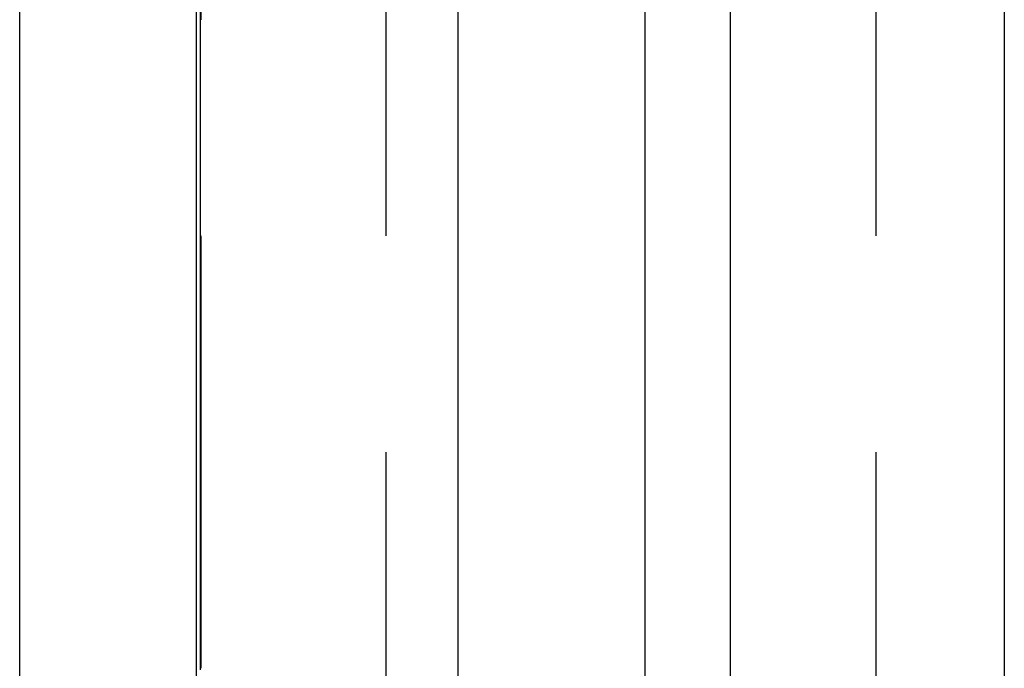
# Model space of a CAD drawing. Extents: x -77 to 77, y -177 to 102.
# Drawn here: x 60 to 66, y 62 to 66 of the extents above; entities that cross this region are included whole.
import ezdxf

# ---------------------------------------------------------------- set-up
doc = ezdxf.new("R2010")
doc.units = 0
doc.header["$LTSCALE"] = 10
doc.linetypes.add('VERDECKT', pattern=[0.375, 0.25, -0.125])
doc.layers.get('0').update_dxf_attribs({"linetype": 'CONTINUOUS'})
doc.layers.add('STEMPEL', color=3, linetype='CONTINUOUS')

# ---------------------------------------------------------------- blocks, each defined once
blk = doc.blocks.new('A$C0C61FC95')
at = {"color": 1, "linetype": 'VERDECKT', "extrusion": (0, 1, -2e-16)}
for p, q in [((61.5, 40), (61.5, 69.2)), ((62.56686, 67.5), (62.56686, 40)), ((65.40095, 67.5), (65.40095, 40))]:
    blk.add_line(p, q, dxfattribs=at)
at = {"color": 3, "linetype": 'CONTINUOUS', "extrusion": (0, 1, -2e-16)}
for p, q in [((60.44946, 40), (60.44946, 67.5)), ((61.47202, 40), (61.47202, 67.5)), ((62.98455, 67.5), (62.98455, 40)), ((64.0665, 40), (64.0665, 67.5)), ((64.561, 40), (64.561, 67.5)), ((66.14447, 67.5), (66.14447, 40))]:
    blk.add_line(p, q, dxfattribs=at)
at = {"color": 1}
blk.add_polyline3d([(61.4949, 62.4909, 0), (61.4949, 62.5672, 0), (61.4949, 62.6434, 0), (61.4949, 62.7196, 0), (61.4949, 62.7959, 0), (61.4949, 62.8721, 0), (61.495, 62.9484, 0), (61.495, 63.0246, 0), (61.495, 63.1008, 0), (61.495, 63.1771, 0), (61.495, 63.2533, 0), (61.495, 63.3296, 0), (61.495, 63.4058, 0), (61.495, 63.4821, 0), (61.495, 63.5583, 0), (61.495, 63.6345, 0), (61.495, 63.7108, 0), (61.495, 63.787, 0), (61.4951, 63.8633, 0), (61.4951, 63.9395, 0), (61.4951, 64.0157, 0), (61.4951, 64.092, 0), (61.4951, 64.1682, 0), (61.4951, 64.2445, 0), (61.4951, 64.3207, 0), (61.4951, 64.3969, 0), (61.4951, 64.4732, 0), (61.4951, 64.5494, 0), (61.4951, 64.6257, 0), (61.4951, 64.7019, 0), (61.4952, 64.7781, 0), (61.4952, 64.8544, 0), (61.4952, 64.9306, 0), (61.4952, 65.0069, 0), (61.4952, 65.0831, 0), (61.4952, 65.1593, 0), (61.4952, 65.2356, 0), (61.4952, 65.3118, 0), (61.4952, 65.3881, 0), (61.4952, 65.4643, 0), (61.4952, 65.5405, 0), (61.4952, 65.6168, 0), (61.4953, 65.693, 0), (61.4953, 65.7693, 0), (61.4953, 65.8455, 0), (61.4953, 65.9217, 0), (61.4953, 65.998, 0), (61.4953, 66.0742, 0), (61.4953, 66.1505, 0), (61.4953, 66.2267, 0), (61.4953, 66.3029, 0)], dxfattribs=at)

msp = doc.modelspace()

# ---------------------------------------------------------------- block references
at = {"layer": 'STEMPEL'}
msp.add_blockref('A$C0C61FC95', (0, 0), dxfattribs=at)

doc.saveas('drawing.dxf')
